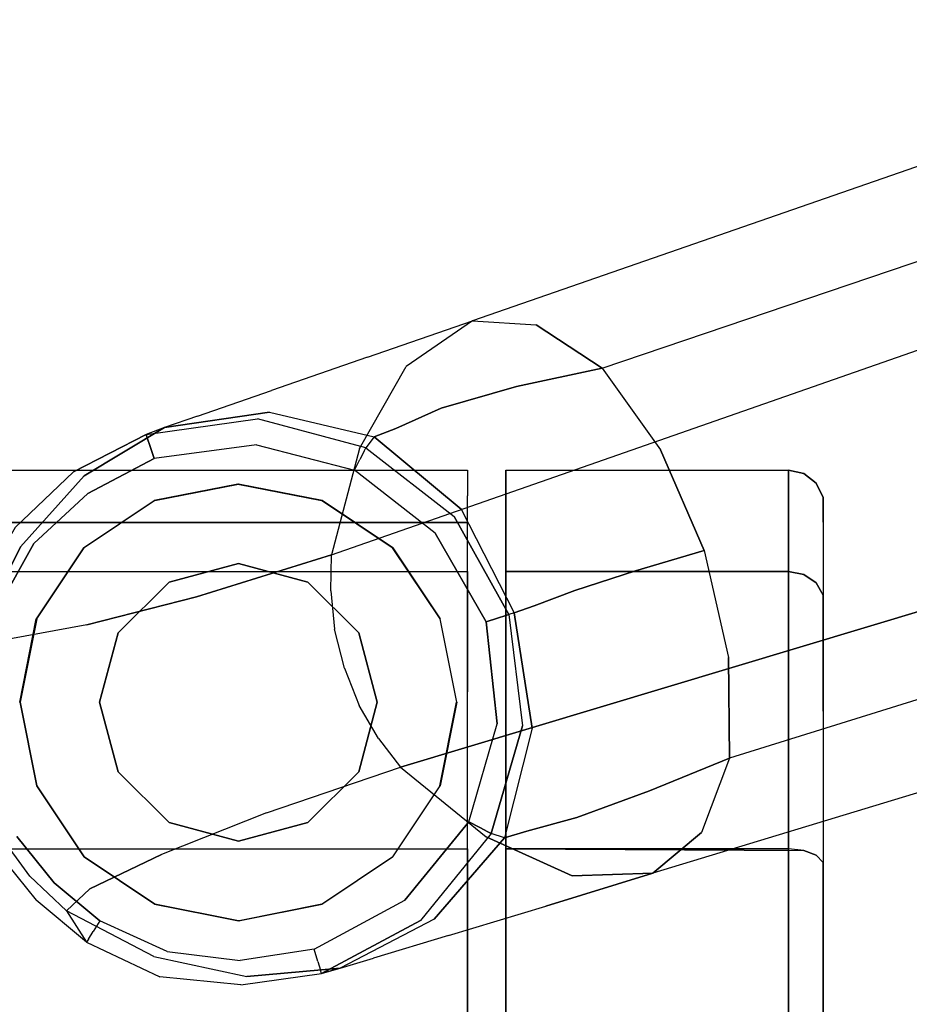
# Model space of a CAD drawing. Extents: x 0 to 277, y -6 to 218.
# Drawn here: x 130 to 132, y 5 to 7 of the extents above; entities that cross this region are included whole.
import ezdxf

# ---------------------------------------------------------------- set-up
doc = ezdxf.new("R2010")
doc.units = 0
doc.header["$LTSCALE"] = 30
doc.header["$MEASUREMENT"] = 0
for name, color, linetype in [('1', 4, 'CONTINUOUS'), ('AFUCH-3-BSPL', 19, 'CONTINUOUS'), ('AFUCH-3-CTBK', 19, 'CONTINUOUS')]:
    doc.layers.add(name, color=color, linetype=linetype)

# ---------------------------------------------------------------- blocks, each defined once
blk = doc.blocks.new('3DKIJLL5211')
at = {"layer": 'AFUCH-3-BSPL'}
for points, invisible_edges in [([(-12.4688, -3.6124, 3.912), (-1.9561, 0.0324, 7.5933), (-1.9666, 0.0647, 7.2128), (-12.3656, -3.5413, 3.7269)], 5), ([(-1.9666, 0.0647, 7.2128), (-12.3656, -3.5413, 3.7269), (-12.2665, -3.5478, 3.5848), (-1.9558, 0.0315, 6.9535)], 4), ([(-1.9309, -0.0449, 7.9663), (-12.5416, -3.7403, 4.0794), (-12.4688, -3.6124, 3.912), (-1.9561, 0.0324, 7.5933)], 5), ([(-12.2665, -3.5478, 3.5848), (-1.9558, 0.0315, 6.9535), (-1.9312, -0.0445, 6.7951), (-12.1632, -3.6151, 3.4654)], 5), ([(-12.5854, -3.9065, 4.2227), (-1.8914, -0.1663, 8.3264), (-1.9309, -0.0449, 7.9663), (-12.5416, -3.7403, 4.0794)], 4), ([(-1.8999, -0.1409, 6.7111), (-1.9312, -0.0445, 6.7951), (-12.1632, -3.6151, 3.4654)], 2), ([(-1.8999, -0.1409, 6.7111), (-12.1632, -3.6151, 3.4654), (-12.0722, -3.7425, 3.3928), (-1.8299, -0.3564, 6.7111)], 5), ([(-1.8629, -0.2543, 8.5365), (-12.5868, -3.9627, 4.2515), (-12.5854, -3.9065, 4.2227), (-1.8914, -0.1663, 8.3264)], 1), ([(-12.5809, -4.0222, 4.2711), (-1.8232, -0.3761, 8.7262), (-1.8629, -0.2543, 8.5365), (-12.5868, -3.9627, 4.2515)], 5), ([(-12.0722, -3.7425, 3.3928), (-1.8299, -0.3564, 6.7111), (-1.7598, -0.5719, 6.7111), (-12.0045, -3.8997, 3.3686)], 5), ([(-1.7596, -0.5717, 8.813), (-12.5652, -4.0829, 4.2771), (-12.5809, -4.0222, 4.2711), (-1.8232, -0.3761, 8.7262)], 5), ([(-12.5422, -4.1412, 4.2711), (-1.6961, -0.7672, 8.7263), (-1.7596, -0.5717, 8.813), (-12.5652, -4.0829, 4.2771)], 5), ([(-1.7598, -0.5719, 6.7111), (-12.0045, -3.8997, 3.3686), (-11.9665, -4.0667, 3.3923), (-1.6898, -0.7873, 6.7111)], 5), ([(-1.6565, -0.8891, 8.5366), (-12.512, -4.1928, 4.2515), (-12.5422, -4.1412, 4.2711), (-1.6961, -0.7672, 8.7263)], 5), ([(-11.9665, -4.0667, 3.3923), (-1.6898, -0.7873, 6.7111), (-1.6198, -1.0028, 6.7111), (-11.9647, -4.2235, 3.4644)], 1), ([(-12.4779, -4.2374, 4.2227), (-1.628, -0.9771, 8.3264), (-1.6565, -0.8891, 8.5366), (-12.512, -4.1928, 4.2515)], 4), ([(-1.628, -0.9771, 8.3264), (-12.4779, -4.2374, 4.2227), (-12.3444, -4.3463, 4.079), (-1.5885, -1.0985, 7.9664)], 4), ([(-1.5885, -1.0992, 6.7952), (-1.6198, -1.0028, 6.7111), (-11.9647, -4.2235, 3.4644)], 8), ([(-12.3444, -4.3463, 4.079), (-1.5885, -1.0985, 7.9664), (-1.5634, -1.176, 7.5934), (-12.21, -4.407, 3.9111)], 5), ([(-1.5885, -1.0992, 6.7952), (-11.9647, -4.2235, 3.4644), (-12.0083, -4.3393, 3.5834), (-1.5638, -1.1751, 6.9534)], 5), ([(-1.5634, -1.176, 7.5934), (-12.21, -4.407, 3.9111), (-12.0846, -4.403, 3.7254), (-1.553, -1.2083, 7.2128)], 5), ([(-12.0083, -4.3393, 3.5834), (-1.5638, -1.1751, 6.9534), (-1.553, -1.2083, 7.2128), (-12.0846, -4.403, 3.7254)], 1), ([(-12.4688, -3.6124, 3.912), (-12.6461, -3.6805, 3.8189), (-12.5294, -3.5981, 3.6579), (-12.3656, -3.5413, 3.7269)], 3), ([(-12.3656, -3.5413, 3.7269), (-12.2665, -3.5478, 3.5848), (-12.4203, -3.59, 3.5413), (-12.5294, -3.5981, 3.6579)], 6), ([(-12.2971, -3.644, 3.4243), (-12.4203, -3.59, 3.5413), (-12.2665, -3.5478, 3.5848), (-12.1632, -3.6151, 3.4654)], 3), ([(-12.4203, -3.59, 3.5413), (-12.5294, -3.5981, 3.6579), (-12.6793, -3.6501, 3.5608), (-12.5565, -3.6328, 3.46)], 13), ([(-12.5565, -3.6328, 3.46), (-12.4144, -3.6774, 3.3512), (-12.2971, -3.644, 3.4243), (-12.4203, -3.59, 3.5413)], 13), ([(-12.5294, -3.5981, 3.6579), (-12.6793, -3.6501, 3.5608), (-12.8009, -3.7384, 3.6874), (-12.6461, -3.6805, 3.8189)], 14), ([(-12.7371, -3.8068, 3.9661), (-12.5416, -3.7403, 4.0794), (-12.4688, -3.6124, 3.912), (-12.6461, -3.6805, 3.8189)], 13), ([(-12.1632, -3.6151, 3.4654), (-12.0722, -3.7425, 3.3928), (-12.1896, -3.769, 3.3486), (-12.2971, -3.644, 3.4243)], 6), ([(-12.6793, -3.6501, 3.5608), (-12.5565, -3.6328, 3.46), (-12.6399, -3.6675, 3.3229), (-12.7946, -3.69, 3.4209)], 7), ([(-12.4853, -3.7094, 3.2323), (-12.6399, -3.6675, 3.3229), (-12.5565, -3.6328, 3.46), (-12.4144, -3.6774, 3.3512)], 7), ([(-12.8009, -3.7384, 3.6874), (-12.9178, -3.7763, 3.5159), (-12.7946, -3.69, 3.4209), (-12.6793, -3.6501, 3.5608)], 11), ([(-12.1896, -3.769, 3.3486), (-12.2971, -3.644, 3.4243), (-12.4144, -3.6774, 3.3512), (-12.2925, -3.7987, 3.2795)], 13), ([(-12.6399, -3.6675, 3.3229), (-12.7946, -3.69, 3.4209), (-12.8459, -3.7078, 3.2435), (-12.6824, -3.6838, 3.1641)], 9), ([(-12.6824, -3.6838, 3.1641), (-12.5188, -3.7222, 3.094), (-12.4853, -3.7094, 3.2323), (-12.6399, -3.6675, 3.3229)], 12), ([(-12.8009, -3.7384, 3.6874), (-12.6461, -3.6805, 3.8189), (-12.7371, -3.8068, 3.9661), (-12.8983, -3.862, 3.8037)], 15), ([(-12.7011, -3.6944, 2.7903), (-12.6824, -3.6838, 3.1641), (-12.8459, -3.7078, 3.2435), (-12.8748, -3.7188, 2.7906)], 1), ([(-12.5188, -3.7222, 3.094), (-12.5321, -3.7393, 2.7888), (-12.7011, -3.6944, 2.7903), (-12.6824, -3.6838, 3.1641)], 4), ([(-12.4144, -3.6774, 3.3512), (-12.2925, -3.7987, 3.2795), (-12.3565, -3.8268, 3.1731), (-12.4853, -3.7094, 3.2323)], 7), ([(-12.7946, -3.69, 3.4209), (-12.8459, -3.7078, 3.2435), (-12.9713, -3.7833, 3.3131), (-12.9178, -3.7763, 3.5159)], 12), ([(-12.8748, -3.7188, 2.7906), (-12.7011, -3.6944, 2.7903), (-12.7013, -3.7007, 2.7709), (-12.873, -3.7238, 2.771)], 6), ([(-12.7013, -3.7007, 2.7709), (-12.873, -3.7238, 2.771), (-12.8684, -3.7374, 2.7567), (-12.7017, -3.715, 2.7566)], 13), ([(-12.5411, -3.7574, 2.7563), (-12.7017, -3.715, 2.7566), (-12.7013, -3.7007, 2.7709), (-12.5347, -3.7446, 2.7699)], 7), ([(-12.7013, -3.7007, 2.7709), (-12.5347, -3.7446, 2.7699), (-12.5321, -3.7393, 2.7888), (-12.7011, -3.6944, 2.7903)], 9), ([(-12.9878, -3.7769, 2.79), (-12.9713, -3.7833, 3.3131), (-12.8459, -3.7078, 3.2435), (-12.8748, -3.7188, 2.7906)], 1), ([(-12.8684, -3.7374, 2.7567), (-12.7017, -3.715, 2.7566), (-12.7023, -3.7346, 2.7515), (-12.862, -3.756, 2.7515)], 3), ([(-12.7023, -3.7346, 2.7515), (-12.5497, -3.7745, 2.7514), (-12.5411, -3.7574, 2.7563), (-12.7017, -3.715, 2.7566)], 12), ([(-12.3565, -3.8268, 3.1731), (-12.4853, -3.7094, 3.2323), (-12.5188, -3.7222, 3.094), (-12.3835, -3.8351, 3.0483)], 9), ([(-12.9878, -3.7769, 2.79), (-12.8747, -3.7187, 2.7909), (-12.873, -3.7238, 2.771), (-12.9837, -3.7824, 2.771)], 12), ([(-12.873, -3.7238, 2.771), (-12.9837, -3.7824, 2.771), (-12.976, -3.7942, 2.7566), (-12.8684, -3.7374, 2.7567)], 7), ([(-12.394, -3.8466, 2.7887), (-12.3835, -3.8351, 3.0483), (-12.5188, -3.7222, 3.094), (-12.5321, -3.7393, 2.7888)], 1), ([(-13.0174, -3.8939, 3.6036), (-12.8983, -3.862, 3.8037), (-12.8009, -3.7384, 3.6874), (-12.9178, -3.7763, 3.5159)], 15), ([(-12.976, -3.7942, 2.7566), (-12.8684, -3.7374, 2.7567), (-12.862, -3.756, 2.7515), (-12.9653, -3.8106, 2.7515)], 9), ([(-12.862, -3.756, 2.7515), (-12.6123, -4.5215, 2.7515), (-12.4711, -4.4451, 2.7515), (-12.7023, -3.7346, 2.7515)], 5), ([(-12.5854, -3.9065, 4.2227), (-12.7963, -3.9717, 4.0911), (-12.7371, -3.8068, 3.9661), (-12.5416, -3.7403, 4.0794)], 6), ([(-12.4711, -4.4451, 2.7515), (-12.7023, -3.7346, 2.7515), (-12.5497, -3.7745, 2.7514), (-12.3712, -4.323, 2.7515)], 5), ([(-12.3985, -3.8505, 2.7699), (-12.5347, -3.7446, 2.7699), (-12.5411, -3.7574, 2.7563), (-12.4093, -3.8598, 2.7563)], 13), ([(-12.5321, -3.7393, 2.7888), (-12.394, -3.8466, 2.7887), (-12.3985, -3.8505, 2.7699), (-12.5347, -3.7446, 2.7699)], 6), ([(-12.1115, -3.9314, 3.3202), (-12.1896, -3.769, 3.3486), (-12.0722, -3.7425, 3.3928), (-12.0045, -3.8997, 3.3686)], 3), ([(-12.7278, -4.5393, 2.7515), (-12.9653, -3.8106, 2.7515), (-12.862, -3.756, 2.7515), (-12.6123, -4.5215, 2.7515)], 5), ([(-12.5411, -3.7574, 2.7563), (-12.4093, -3.8598, 2.7563), (-12.4237, -3.8724, 2.7514), (-12.5497, -3.7745, 2.7514)], 3), ([(-13.0705, -3.8938, 3.3758), (-13.0791, -3.8639, 2.7897), (-12.9878, -3.7769, 2.79), (-12.9713, -3.7833, 3.3131)], 5), ([(-13.0767, -3.8682, 2.7703), (-12.9837, -3.7824, 2.771), (-12.9878, -3.7769, 2.79), (-13.0791, -3.8639, 2.7897)], 11), ([(-12.9713, -3.7833, 3.3131), (-12.9178, -3.7763, 3.5159), (-13.0174, -3.8939, 3.6036), (-13.0705, -3.8938, 3.3758)], 7), ([(-12.5497, -3.7745, 2.7514), (-12.3712, -4.323, 2.7515), (-12.3269, -4.1698, 2.7515), (-12.4237, -3.8724, 2.7514)], 5), ([(-12.2925, -3.7987, 3.2795), (-12.2062, -3.9619, 3.2508), (-12.1115, -3.9314, 3.3202), (-12.1896, -3.769, 3.3486)], 13), ([(-12.976, -3.7942, 2.7566), (-13.0652, -3.8771, 2.7565), (-13.0767, -3.8682, 2.7703), (-12.9837, -3.7824, 2.771)], 15), ([(-13.0498, -3.8889, 2.7515), (-12.9653, -3.8106, 2.7515), (-12.976, -3.7942, 2.7566), (-13.0652, -3.8771, 2.7565)], 14), ([(-12.7371, -3.8068, 3.9661), (-12.8983, -3.862, 3.8037), (-12.9672, -4.0157, 3.9047), (-12.7963, -3.9717, 4.0911)], 11), ([(-12.2696, -3.986, 3.1507), (-12.3565, -3.8268, 3.1731), (-12.2925, -3.7987, 3.2795), (-12.2062, -3.9619, 3.2508)], 7), ([(-13.0498, -3.8889, 2.7515), (-12.8418, -4.5253, 2.7515), (-12.7278, -4.5393, 2.7515), (-12.9653, -3.8106, 2.7515)], 5), ([(-12.3005, -3.997, 3.0337), (-12.3087, -3.9994, 2.7894), (-12.394, -3.8466, 2.7887), (-12.3835, -3.8351, 3.0483)], 4), ([(-12.3835, -3.8351, 3.0483), (-12.3005, -3.997, 3.0337), (-12.2696, -3.986, 3.1507), (-12.3565, -3.8268, 3.1731)], 12), ([(-12.3138, -4.0011, 2.7708), (-12.3985, -3.8505, 2.7699), (-12.4093, -3.8598, 2.7563), (-12.3268, -4.0053, 2.757)], 7), ([(-12.394, -3.8466, 2.7887), (-12.3087, -3.9994, 2.7894), (-12.3138, -4.0011, 2.7708), (-12.3985, -3.8505, 2.7699)], 12), ([(-13.1425, -3.9735, 2.7895), (-13.1386, -4.0312, 3.4282), (-13.0705, -3.8938, 3.3758), (-13.0791, -3.8639, 2.7897)], 4), ([(-13.0767, -3.8682, 2.7703), (-13.1369, -3.9758, 2.7705), (-13.1235, -3.9811, 2.7565), (-13.0652, -3.8771, 2.7565)], 13), ([(-12.9672, -4.0157, 3.9047), (-13.0889, -4.0378, 3.6801), (-13.0174, -3.8939, 3.6036), (-12.8983, -3.862, 3.8037)], 14), ([(-12.4093, -3.8598, 2.7563), (-12.3268, -4.0053, 2.757), (-12.3445, -4.0111, 2.7514), (-12.4237, -3.8724, 2.7514)], 9), ([(-13.1235, -3.9811, 2.7565), (-13.0652, -3.8771, 2.7565), (-13.0498, -3.8889, 2.7515), (-13.1055, -3.9882, 2.7515)], 3), ([(-12.3269, -4.1698, 2.7515), (-12.4237, -3.8724, 2.7514), (-12.3445, -4.0111, 2.7514)], 1), ([(-13.0174, -3.8939, 3.6036), (-13.0705, -3.8938, 3.3758), (-13.1386, -4.0312, 3.4282), (-13.0889, -4.0378, 3.6801)], 9), ([(-12.9466, -4.4772, 2.7515), (-13.1055, -3.9882, 2.7515), (-13.0498, -3.8889, 2.7515), (-12.8418, -4.5253, 2.7515)], 5), ([(-12.0045, -3.8997, 3.3686), (-11.9665, -4.0667, 3.3923), (-12.0778, -4.1085, 3.3461), (-12.1115, -3.9314, 3.3202)], 6), ([(-12.5868, -3.9627, 4.2515), (-12.8044, -4.0299, 4.1206), (-12.7963, -3.9717, 4.0911), (-12.5854, -3.9065, 4.2227)], 11), ([(-12.2062, -3.9619, 3.2508), (-12.178, -4.1444, 3.2768), (-12.0778, -4.1085, 3.3461), (-12.1115, -3.9314, 3.3202)], 7), ([(-12.2062, -3.9619, 3.2508), (-12.178, -4.1444, 3.2768), (-12.246, -4.1665, 3.1723), (-12.2696, -3.986, 3.1507)], 7), ([(-12.7963, -3.9717, 4.0911), (-12.9672, -4.0157, 3.9047), (-12.9821, -4.0786, 3.9341), (-12.8044, -4.0299, 4.1206)], 14), ([(-12.8034, -4.092, 4.1415), (-12.5809, -4.0222, 4.2711), (-12.5868, -3.9627, 4.2515), (-12.8044, -4.0299, 4.1206)], 15), ([(-13.1055, -3.9882, 2.7515), (-12.9466, -4.4772, 2.7515), (-13.0183, -4.4182, 2.7516), (-13.1288, -4.0781, 2.7515)], 5), ([(-12.246, -4.1665, 3.1723), (-12.2696, -3.986, 3.1507), (-12.3005, -3.997, 3.0337), (-12.2726, -4.1768, 3.0483)], 9), ([(-12.3268, -4.0053, 2.757), (-12.3079, -4.1715, 2.7563), (-12.3269, -4.1698, 2.7515), (-12.3445, -4.0111, 2.7514)], 3), ([(-12.2936, -4.1727, 2.7699), (-12.3138, -4.0011, 2.7708), (-12.3268, -4.0053, 2.757), (-12.3079, -4.1715, 2.7563)], 13), ([(-12.3087, -3.9994, 2.7894), (-12.2877, -4.1731, 2.7887), (-12.2936, -4.1727, 2.7699), (-12.3138, -4.0011, 2.7708)], 6), ([(-12.2877, -4.1731, 2.7887), (-12.2726, -4.1768, 3.0483), (-12.3005, -3.997, 3.0337), (-12.3087, -3.9994, 2.7894)], 1), ([(-13.105, -4.1072, 3.7048), (-12.9821, -4.0786, 3.9341), (-12.9672, -4.0157, 3.9047), (-13.0889, -4.0378, 3.6801)], 11), ([(-12.5652, -4.0829, 4.2771), (-12.7892, -4.1556, 4.1486), (-12.8034, -4.092, 4.1415), (-12.5809, -4.0222, 4.2711)], 15), ([(-12.9821, -4.0786, 3.9341), (-12.8044, -4.0299, 4.1206), (-12.8034, -4.092, 4.1415), (-12.9856, -4.146, 3.9553)], 15), ([(-12.0894, -4.2744, 3.4194), (-12.0778, -4.1085, 3.3461), (-11.9665, -4.0667, 3.3923), (-11.9647, -4.2235, 3.4644)], 3), ([(-13.0183, -4.4182, 2.7516), (-13.1288, -4.0781, 2.7515), (-13.1332, -4.1706, 2.7515), (-13.0762, -4.3459, 2.7516)], 5), ([(-13.1073, -4.1805, 3.7215), (-12.9856, -4.146, 3.9553), (-12.9821, -4.0786, 3.9341), (-13.105, -4.1072, 3.7048)], 15), ([(-12.7633, -4.2155, 4.1415), (-12.5422, -4.1412, 4.2711), (-12.5652, -4.0829, 4.2771), (-12.7892, -4.1556, 4.1486)], 15), ([(-12.8034, -4.092, 4.1415), (-12.9856, -4.146, 3.9553), (-12.972, -4.2151, 3.9626), (-12.7892, -4.1556, 4.1486)], 15), ([(-12.178, -4.1444, 3.2768), (-12.2028, -4.3158, 3.3463), (-12.0894, -4.2744, 3.4194), (-12.0778, -4.1085, 3.3461)], 13), ([(-12.972, -4.2151, 3.9626), (-13.0915, -4.2539, 3.7268), (-13.1073, -4.1805, 3.7215), (-12.9856, -4.146, 3.9553)], 15), ([(-12.512, -4.1928, 4.2515), (-12.7276, -4.2663, 4.1206), (-12.7633, -4.2155, 4.1415), (-12.5422, -4.1412, 4.2711)], 15), ([(-12.281, -4.3375, 3.2311), (-12.246, -4.1665, 3.1723), (-12.178, -4.1444, 3.2768), (-12.2028, -4.3158, 3.3463)], 7), ([(-12.972, -4.2151, 3.9626), (-12.7892, -4.1556, 4.1486), (-12.7633, -4.2155, 4.1415), (-12.9424, -4.2789, 3.9553)], 15), ([(-12.3079, -4.1715, 2.7563), (-12.3542, -4.3318, 2.7564), (-12.3712, -4.323, 2.7515), (-12.3269, -4.1698, 2.7515)], 9), ([(-12.3415, -4.3384, 2.77), (-12.2936, -4.1727, 2.7699), (-12.3079, -4.1715, 2.7563), (-12.3542, -4.3318, 2.7564)], 7), ([(-12.2877, -4.1731, 2.7887), (-12.3363, -4.3411, 2.7888), (-12.3415, -4.3384, 2.77), (-12.2936, -4.1727, 2.7699)], 12), ([(-12.3156, -4.3476, 3.094), (-12.3363, -4.3411, 2.7888), (-12.2877, -4.1731, 2.7887), (-12.2726, -4.1768, 3.0483)], 4), ([(-12.2726, -4.1768, 3.0483), (-12.3156, -4.3476, 3.094), (-12.281, -4.3375, 3.2311), (-12.246, -4.1665, 3.1723)], 12), ([(-12.6868, -4.3087, 4.0911), (-12.4779, -4.2374, 4.2227), (-12.512, -4.1928, 4.2515), (-12.7276, -4.2663, 4.1206)], 14), ([(-13.0611, -4.3226, 3.7215), (-12.9424, -4.2789, 3.9553), (-12.972, -4.2151, 3.9626), (-13.0915, -4.2539, 3.7268)], 15), ([(-12.7633, -4.2155, 4.1415), (-12.9424, -4.2789, 3.9553), (-12.9, -4.3314, 3.9342), (-12.7276, -4.2663, 4.1206)], 15), ([(-12.4779, -4.2374, 4.2227), (-12.3444, -4.3463, 4.079), (-12.5421, -4.4073, 3.9661), (-12.6868, -4.3087, 4.0911)], 6), ([(-11.9647, -4.2235, 3.4644), (-12.0083, -4.3393, 3.5834), (-12.1559, -4.3934, 3.536), (-12.0894, -4.2744, 3.4194)], 6), ([(-13.0915, -4.2539, 3.7268), (-13.136, -4.2684, 3.4628), (-13.1037, -4.3428, 3.459), (-13.0611, -4.3226, 3.7215)], 15), ([(-12.9, -4.3314, 3.9342), (-12.7276, -4.2663, 4.1206), (-12.6868, -4.3087, 4.0911), (-12.8509, -4.3735, 3.9048)], 11), ([(-12.9, -4.3314, 3.9342), (-13.0162, -4.3805, 3.7048), (-13.0611, -4.3226, 3.7215), (-12.9424, -4.2789, 3.9553)], 15), ([(-12.1559, -4.3934, 3.536), (-12.0894, -4.2744, 3.4194), (-12.2028, -4.3158, 3.3463), (-12.29, -4.4383, 3.4544)], 13), ([(-12.5421, -4.4073, 3.9661), (-12.6868, -4.3087, 4.0911), (-12.8509, -4.3735, 3.9048), (-12.7049, -4.4574, 3.8036)], 13), ([(-13.1037, -4.3428, 3.459), (-13.0611, -4.3226, 3.7215), (-13.0162, -4.3805, 3.7048), (-13.0562, -4.4073, 3.4467)], 15), ([(-12.3542, -4.3318, 2.7564), (-12.4591, -4.4606, 2.7567), (-12.4711, -4.4451, 2.7515), (-12.3712, -4.323, 2.7515)], 3), ([(-12.2028, -4.3158, 3.3463), (-12.29, -4.4383, 3.4544), (-12.3812, -4.4625, 3.3216), (-12.281, -4.3375, 3.2311)], 7), ([(-13.1037, -4.3428, 3.459), (-13.1098, -4.3662, 2.7896), (-13.046, -4.4452, 2.7896), (-13.0562, -4.4073, 3.4467)], 5), ([(-13.0183, -4.4182, 2.7516), (-13.0762, -4.3459, 2.7516), (-13.0927, -4.3558, 2.7567), (-13.0321, -4.4317, 2.7565)], 14), ([(-12.9624, -4.4272, 3.6802), (-12.8509, -4.3735, 3.9048), (-12.9, -4.3314, 3.9342), (-13.0162, -4.3805, 3.7048)], 14), ([(-12.4503, -4.472, 2.771), (-12.3415, -4.3384, 2.77), (-12.3542, -4.3318, 2.7564), (-12.4591, -4.4606, 2.7567)], 13), ([(-12.3363, -4.3411, 2.7888), (-12.4465, -4.4769, 2.7903), (-12.4503, -4.472, 2.771), (-12.3415, -4.3384, 2.77)], 6), ([(-12.4465, -4.4769, 2.7903), (-12.4255, -4.4747, 3.1642), (-12.3156, -4.3476, 3.094), (-12.3363, -4.3411, 2.7888)], 1), ([(-12.3812, -4.4625, 3.3216), (-12.281, -4.3375, 3.2311), (-12.3156, -4.3476, 3.094), (-12.4255, -4.4747, 3.1642)], 9), ([(-12.0083, -4.3393, 3.5834), (-12.0846, -4.403, 3.7254), (-12.2513, -4.4541, 3.6581), (-12.1559, -4.3934, 3.536)], 12), ([(-13.0927, -4.3558, 2.7567), (-13.0321, -4.4317, 2.7565), (-13.0424, -4.4418, 2.7703), (-13.1048, -4.3633, 2.7705)], 15), ([(-12.3943, -4.456, 3.8189), (-12.5421, -4.4073, 3.9661), (-12.3444, -4.3463, 4.079), (-12.21, -4.407, 3.9111)], 11), ([(-13.0424, -4.4418, 2.7703), (-13.1048, -4.3633, 2.7705), (-13.1098, -4.3662, 2.7896), (-13.046, -4.4452, 2.7896)], 11), ([(-12.7049, -4.4574, 3.8036), (-12.8509, -4.3735, 3.9048), (-12.9624, -4.4272, 3.6802), (-12.82, -4.5016, 3.6036)], 13), ([(-13.0162, -4.3805, 3.7048), (-13.0562, -4.4073, 3.4467), (-12.9987, -4.4617, 3.4282), (-12.9624, -4.4272, 3.6802)], 11), ([(-13.046, -4.4452, 2.7896), (-13.0562, -4.4073, 3.4467), (-12.9987, -4.4617, 3.4282), (-12.9677, -4.5105, 2.7897)], 1), ([(-12.7049, -4.4574, 3.8036), (-12.5534, -4.5002, 3.6873), (-12.3943, -4.456, 3.8189), (-12.5421, -4.4073, 3.9661)], 15), ([(-12.2513, -4.4541, 3.6581), (-12.1559, -4.3934, 3.536), (-12.29, -4.4383, 3.4544), (-12.4031, -4.5001, 3.5609)], 7), ([(-12.0846, -4.403, 3.7254), (-12.21, -4.407, 3.9111), (-12.3943, -4.456, 3.8189), (-12.2513, -4.4541, 3.6581)], 6), ([(-12.957, -4.4936, 2.7566), (-13.0321, -4.4317, 2.7565), (-13.0183, -4.4182, 2.7516), (-12.9466, -4.4772, 2.7515)], 3), ([(-13.0424, -4.4418, 2.7703), (-12.9647, -4.5057, 2.7705), (-12.957, -4.4936, 2.7566), (-13.0321, -4.4317, 2.7565)], 13), ([(-12.9624, -4.4272, 3.6802), (-12.82, -4.5016, 3.6036), (-12.8628, -4.5329, 3.3759), (-12.9987, -4.4617, 3.4282)], 3), ([(-12.29, -4.4383, 3.4544), (-12.4031, -4.5001, 3.5609), (-12.5198, -4.5356, 3.4211), (-12.3812, -4.4625, 3.3216)], 13), ([(-12.9678, -4.5104, 2.7897), (-13.046, -4.4452, 2.7896), (-13.0424, -4.4418, 2.7703), (-12.9647, -4.5057, 2.7705)], 6), ([(-12.4591, -4.4606, 2.7567), (-12.6067, -4.5404, 2.7567), (-12.6123, -4.5215, 2.7515), (-12.4711, -4.4451, 2.7515)], 9), ([(-12.9987, -4.4617, 3.4282), (-12.9677, -4.5105, 2.7897), (-12.8532, -4.5648, 2.7897), (-12.8628, -4.5329, 3.3759)], 4), ([(-12.6703, -4.5382, 3.5159), (-12.82, -4.5016, 3.6036), (-12.7049, -4.4574, 3.8036), (-12.5534, -4.5002, 3.6873)], 15), ([(-12.6027, -4.5542, 2.7711), (-12.4503, -4.472, 2.771), (-12.4591, -4.4606, 2.7567), (-12.6067, -4.5404, 2.7567)], 7), ([(-12.5198, -4.5356, 3.4211), (-12.3812, -4.4625, 3.3216), (-12.4255, -4.4747, 3.1642), (-12.5719, -4.5513, 3.2437)], 3), ([(-12.2513, -4.4541, 3.6581), (-12.3943, -4.456, 3.8189), (-12.5534, -4.5002, 3.6873), (-12.4031, -4.5001, 3.5609)], 7), ([(-12.957, -4.4936, 2.7566), (-12.8473, -4.5444, 2.7565), (-12.8418, -4.5253, 2.7515), (-12.9466, -4.4772, 2.7515)], 3), ([(-12.4465, -4.4769, 2.7903), (-12.6012, -4.5594, 2.7907), (-12.6027, -4.5542, 2.7711), (-12.4503, -4.472, 2.771)], 12), ([(-12.5719, -4.5513, 3.2437), (-12.6012, -4.5594, 2.7907), (-12.4465, -4.4769, 2.7903), (-12.4255, -4.4747, 3.1642)], 4), ([(-12.8515, -4.5589, 2.7702), (-12.9647, -4.5057, 2.7705), (-12.957, -4.4936, 2.7566), (-12.8473, -4.5444, 2.7565)], 13), ([(-12.9677, -4.5105, 2.7897), (-12.8532, -4.5648, 2.7897), (-12.8515, -4.5589, 2.7702), (-12.9647, -4.5057, 2.7705)], 6), ([(-12.8628, -4.5329, 3.3759), (-12.7177, -4.564, 3.3132), (-12.6703, -4.5382, 3.5159), (-12.82, -4.5016, 3.6036)], 14), ([(-12.5534, -4.5002, 3.6873), (-12.4031, -4.5001, 3.5609), (-12.5198, -4.5356, 3.4211), (-12.6703, -4.5382, 3.5159)], 13), ([(-12.8418, -4.5253, 2.7515), (-12.7278, -4.5393, 2.7515), (-12.7275, -4.5585, 2.7567), (-12.8473, -4.5444, 2.7565)], 14), ([(-12.7275, -4.5585, 2.7567), (-12.6067, -4.5404, 2.7567), (-12.6123, -4.5215, 2.7515), (-12.7278, -4.5393, 2.7515)], 9), ([(-12.8532, -4.5648, 2.7897), (-12.8628, -4.5329, 3.3759), (-12.7177, -4.564, 3.3132), (-12.727, -4.5768, 2.7901)], 5), ([(-12.7275, -4.5585, 2.7567), (-12.8473, -4.5444, 2.7565), (-12.8515, -4.5589, 2.7702), (-12.7271, -4.5725, 2.7707)], 15), ([(-12.6027, -4.5542, 2.7711), (-12.7271, -4.5725, 2.7707), (-12.7275, -4.5585, 2.7567), (-12.6067, -4.5404, 2.7567)], 7), ([(-12.5198, -4.5356, 3.4211), (-12.6703, -4.5382, 3.5159), (-12.7177, -4.564, 3.3132), (-12.5719, -4.5513, 3.2437)], 3), ([(-12.8515, -4.5589, 2.7702), (-12.7271, -4.5725, 2.7707), (-12.727, -4.5768, 2.7901), (-12.8532, -4.5648, 2.7897)], 11), ([(-12.727, -4.5768, 2.7901), (-12.6012, -4.5594, 2.7907), (-12.6027, -4.5542, 2.7711), (-12.7271, -4.5725, 2.7707)], 12), ([(-12.7177, -4.564, 3.3132), (-12.727, -4.5768, 2.7901), (-12.6012, -4.5594, 2.7907), (-12.5719, -4.5513, 3.2437)], 1)]:
    blk.add_3dface(points, dxfattribs=dict(at, invisible_edges=invisible_edges))
at = {"layer": 'AFUCH-3-CTBK'}
for points, invisible_edges in [([(-12.3736, -3.8145, 1.4868), (-13.0876, -3.8145, 1.4868), (-13.0876, -3.7742, 1.1811), (-12.3736, -3.7742, 1.1811)], 1), ([(-13.0876, -3.7742, 1.1811), (-12.3736, -3.7742, 1.1811), (-12.3736, -3.8145, 0.8754), (-13.0876, -3.8145, 0.8754)], 4), ([(-12.3736, -3.8145, 0.8754), (-12.3736, -6.0962, 0.8754), (-12.3736, -6.1364, 1.1811), (-12.3736, -3.7742, 1.1811)], 5), ([(-12.3736, -6.1364, 1.1811), (-12.3736, -3.7742, 1.1811), (-12.3736, -3.8145, 1.4868), (-12.3736, -6.0962, 1.4868)], 5), ([(-12.3137, -3.7742, 1.1811), (-11.8725, -3.7742, 1.1811), (-11.8725, -3.8145, 0.8754), (-12.3137, -3.8145, 0.8754)], 4), ([(-12.3137, -3.7742, 1.1811), (-11.8725, -3.7742, 1.1811), (-11.8725, -3.8145, 1.4868), (-12.3137, -3.8145, 1.4868)], 4), ([(-12.3137, -5.9782, 0.5906), (-12.3137, -3.7742, 1.1811), (-12.3137, -3.8145, 1.4868), (-12.3137, -6.0962, 0.8754)], 5), ([(-12.3137, -3.7742, 1.1811), (-12.3137, -5.9782, 0.5906), (-12.3137, -5.7905, 0.346), (-12.3137, -3.8145, 0.8754)], 5), ([(-11.8487, -3.8197, 0.8768), (-11.8487, -3.7796, 1.1811), (-11.8725, -3.7742, 1.1811), (-11.8725, -3.8145, 0.8754)], 9), ([(-11.8487, -3.7796, 1.1811), (-11.8487, -3.8197, 1.4854), (-11.8725, -3.8145, 1.4868), (-11.8725, -3.7742, 1.1811)], 3), ([(-11.8296, -3.7947, 1.1811), (-11.8296, -3.8343, 0.8808), (-11.8487, -3.8197, 0.8768), (-11.8487, -3.7796, 1.1811)], 7), ([(-11.8296, -3.8343, 1.4815), (-11.8296, -3.7947, 1.1811), (-11.8487, -3.7796, 1.1811), (-11.8487, -3.8197, 1.4854)], 13), ([(-12.6003, -3.8218, 2.5591), (-12.861, -3.8218, 2.5591), (-12.7306, -3.7959, 2.5591)], 1), ([(-11.8189, -3.8555, 0.8864), (-11.8189, -3.8167, 1.1811), (-11.8296, -3.7947, 1.1811), (-11.8296, -3.8343, 0.8808)], 12), ([(-11.8189, -3.8167, 1.1811), (-11.8189, -3.8555, 1.4758), (-11.8296, -3.8343, 1.4815), (-11.8296, -3.7947, 1.1811)], 6), ([(-13.0876, -3.9325, 1.7717), (-12.3736, -3.9325, 1.7717), (-12.3736, -3.8145, 1.4868), (-13.0876, -3.8145, 1.4868)], 4), ([(-12.3736, -3.8145, 0.8754), (-13.0876, -3.8145, 0.8754), (-13.0876, -3.8557, 0.75), (-12.3736, -3.8557, 0.75)], 1), ([(-12.9715, -3.8956, 2.5591), (-12.4898, -3.8956, 2.5591), (-12.6003, -3.8218, 2.5591), (-12.861, -3.8218, 2.5591)], 5), ([(-12.3736, -6.055, 0.75), (-12.3736, -3.8557, 0.75), (-12.3736, -3.8145, 0.8754), (-12.3736, -6.0962, 0.8754)], 4), ([(-12.3736, -3.8145, 1.4868), (-12.3736, -6.0962, 1.4868), (-12.3736, -5.9782, 1.7717), (-12.3736, -3.9325, 1.7717)], 5), ([(-11.8725, -3.8145, 0.8754), (-12.3137, -3.8145, 0.8754), (-12.3137, -3.9325, 0.5906), (-11.8725, -3.9325, 0.5906)], 1), ([(-11.8725, -3.8145, 1.4868), (-11.8725, -3.9325, 1.7717), (-12.3137, -3.9325, 1.7717), (-12.3137, -3.8145, 1.4868)], 8), ([(-12.3137, -3.8145, 1.4868), (-12.3137, -6.0962, 0.8754), (-12.3137, -6.1364, 1.1811), (-12.3137, -3.9325, 1.7717)], 5), ([(-12.3137, -5.7905, 0.346), (-12.3137, -3.8145, 0.8754), (-12.3137, -3.9325, 0.5906), (-12.3137, -5.5459, 0.1583)], 5), ([(-11.8487, -3.8197, 0.8768), (-11.8487, -3.9371, 0.5933), (-11.8725, -3.9325, 0.5906), (-11.8725, -3.8145, 0.8754)], 9), ([(-11.8487, -3.8197, 1.4854), (-11.8487, -3.9371, 1.769), (-11.8725, -3.9325, 1.7717), (-11.8725, -3.8145, 1.4868)], 9), ([(-11.8296, -3.9502, 0.6008), (-11.8296, -3.8343, 0.8808), (-11.8487, -3.8197, 0.8768), (-11.8487, -3.9371, 0.5933)], 7), ([(-11.8296, -3.9502, 1.7614), (-11.8296, -3.8343, 1.4815), (-11.8487, -3.8197, 1.4854), (-11.8487, -3.9371, 1.769)], 7), ([(-11.8189, -3.8167, 1.1811), (-11.7615, -4.098, 1.1811), (-11.7615, -4.1273, 0.9593), (-11.8189, -3.8555, 0.8864)], 7), ([(-11.7615, -4.1273, 1.403), (-11.8189, -3.8555, 1.4758), (-11.8189, -3.8167, 1.1811), (-11.7615, -4.098, 1.1811)], 13), ([(-11.8189, -3.8555, 0.8864), (-11.8189, -3.9692, 0.6118), (-11.8296, -3.9502, 0.6008), (-11.8296, -3.8343, 0.8808)], 12), ([(-11.8189, -3.8555, 1.4758), (-11.8189, -3.9692, 1.7505), (-11.8296, -3.9502, 1.7614), (-11.8296, -3.8343, 1.4815)], 12), ([(-11.7615, -4.1273, 0.9593), (-11.8189, -3.8555, 0.8864), (-11.8189, -3.9692, 0.6118), (-11.7615, -4.2129, 0.7525)], 13), ([(-11.8189, -3.9692, 1.7505), (-11.7615, -4.2129, 1.6098), (-11.7615, -4.1273, 1.403), (-11.8189, -3.8555, 1.4758)], 7), ([(-12.416, -4.0061, 2.5591), (-13.0453, -4.0061, 2.5591), (-12.9715, -3.8956, 2.5591), (-12.4898, -3.8956, 2.5591)], 5), ([(-12.3736, -4.1202, 2.0163), (-13.0876, -4.1202, 2.0163), (-13.0876, -3.9325, 1.7717), (-12.3736, -3.9325, 1.7717)], 1), ([(-12.3736, -5.9782, 1.7717), (-12.3736, -3.9325, 1.7717), (-12.3736, -4.1202, 2.0163), (-12.3736, -5.7905, 2.0163)], 5), ([(-11.8725, -3.9325, 0.5906), (-12.3137, -3.9325, 0.5906), (-12.3137, -4.1202, 0.346), (-11.8725, -4.1202, 0.346)], 4), ([(-11.8725, -3.9325, 1.7717), (-12.3137, -3.9325, 1.7717), (-12.3137, -4.1202, 2.0163), (-11.8725, -4.1202, 2.0163)], 4), ([(-12.3137, -6.1364, 1.1811), (-12.3137, -3.9325, 1.7717), (-12.3137, -4.1202, 2.0163), (-12.3137, -6.0962, 1.4868)], 5), ([(-12.3137, -3.9325, 0.5906), (-12.3137, -5.5459, 0.1583), (-12.3137, -5.261, 0.0403), (-12.3137, -4.1202, 0.346)], 5), ([(-11.8487, -4.124, 0.3498), (-11.8487, -3.9371, 0.5933), (-11.8725, -3.9325, 0.5906), (-11.8725, -4.1202, 0.346)], 9), ([(-11.8487, -3.9371, 1.769), (-11.8487, -4.124, 2.0125), (-11.8725, -4.1202, 2.0163), (-11.8725, -3.9325, 1.7717)], 3), ([(-11.8296, -3.9502, 0.6008), (-11.8296, -4.1347, 0.3605), (-11.8487, -4.124, 0.3498), (-11.8487, -3.9371, 0.5933)], 7), ([(-11.8296, -4.1347, 2.0018), (-11.8296, -3.9502, 1.7614), (-11.8487, -3.9371, 1.769), (-11.8487, -4.124, 2.0125)], 13), ([(-11.8189, -4.1502, 0.376), (-11.8189, -3.9692, 0.6118), (-11.8296, -3.9502, 0.6008), (-11.8296, -4.1347, 0.3605)], 12), ([(-11.8189, -3.9692, 1.7505), (-11.8189, -4.1502, 1.9863), (-11.8296, -4.1347, 2.0018), (-11.8296, -3.9502, 1.7614)], 6), ([(-11.8189, -3.9692, 0.6118), (-11.7615, -4.2129, 0.7525), (-11.7615, -4.3491, 0.5749), (-11.8189, -4.1502, 0.376)], 7), ([(-11.7615, -4.3491, 1.7873), (-11.8189, -4.1502, 1.9863), (-11.8189, -3.9692, 1.7505), (-11.7615, -4.2129, 1.6098)], 13), ([(-13.0712, -4.1364, 2.5591), (-12.3901, -4.1364, 2.5591), (-12.416, -4.0061, 2.5591), (-13.0453, -4.0061, 2.5591)], 5), ([(-11.7203, -4.3822, 1.1811), (-11.7615, -4.098, 1.1811), (-11.7615, -4.1273, 0.9593), (-11.7203, -4.4018, 1.0328)], 15), ([(-11.7615, -4.1273, 1.403), (-11.7203, -4.4018, 1.3295), (-11.7203, -4.3822, 1.1811), (-11.7615, -4.098, 1.1811)], 15), ([(-13.0876, -4.3648, 2.204), (-12.3736, -4.3648, 2.204), (-12.3736, -4.1202, 2.0163), (-13.0876, -4.1202, 2.0163)], 4), ([(-12.3736, -4.1202, 2.0163), (-12.3736, -5.7905, 2.0163), (-12.3736, -5.5459, 2.204), (-12.3736, -4.3648, 2.204)], 5), ([(-11.8725, -4.1202, 0.346), (-12.3137, -4.1202, 0.346), (-12.3137, -4.3648, 0.1583), (-11.8725, -4.3648, 0.1583)], 1), ([(-11.8725, -4.3648, 2.204), (-12.3137, -4.3648, 2.204), (-12.3137, -4.1202, 2.0163), (-11.8725, -4.1202, 2.0163)], 4), ([(-12.3137, -4.1202, 2.0163), (-12.3137, -6.0962, 1.4868), (-12.3137, -5.9782, 1.7717), (-12.3137, -4.3648, 2.204)], 5), ([(-12.3137, -5.261, 0.0403), (-12.3137, -4.1202, 0.346), (-12.3137, -4.3648, 0.1583), (-12.3137, -4.9553, 0)], 5), ([(-11.8725, -4.3648, 0.1583), (-11.8725, -4.1202, 0.346), (-11.8487, -4.124, 0.3498), (-11.8487, -4.3675, 0.1629)], 6), ([(-11.8487, -4.124, 2.0125), (-11.8487, -4.3675, 2.1994), (-11.8725, -4.3648, 2.204), (-11.8725, -4.1202, 2.0163)], 9), ([(-11.8487, -4.124, 0.3498), (-11.8487, -4.3675, 0.1629), (-11.8296, -4.375, 0.176), (-11.8296, -4.1347, 0.3605)], 13), ([(-11.8296, -4.375, 2.1863), (-11.8296, -4.1347, 2.0018), (-11.8487, -4.124, 2.0125), (-11.8487, -4.3675, 2.1994)], 7), ([(-11.7615, -4.1273, 0.9593), (-11.7203, -4.4018, 1.0328), (-11.7203, -4.459, 0.8946), (-11.7615, -4.2129, 0.7525)], 15), ([(-11.7203, -4.459, 1.4677), (-11.7615, -4.2129, 1.6098), (-11.7615, -4.1273, 1.403), (-11.7203, -4.4018, 1.3295)], 15), ([(-12.3901, -4.1364, 2.5591), (-13.0712, -4.1364, 2.5591), (-13.0453, -4.2668, 2.5591), (-12.416, -4.2668, 2.5591)], 5), ([(-11.8296, -4.375, 0.176), (-11.8296, -4.1347, 0.3605), (-11.8189, -4.1502, 0.376), (-11.8189, -4.386, 0.195)], 3), ([(-11.8189, -4.1502, 1.9863), (-11.8189, -4.386, 2.1672), (-11.8296, -4.375, 2.1863), (-11.8296, -4.1347, 2.0018)], 12), ([(-11.7615, -4.3491, 0.5749), (-11.8189, -4.1502, 0.376), (-11.8189, -4.386, 0.195), (-11.7615, -4.5267, 0.4387)], 13), ([(-11.8189, -4.386, 2.1672), (-11.7615, -4.5267, 1.9236), (-11.7615, -4.3491, 1.7873), (-11.8189, -4.1502, 1.9863)], 7), ([(-11.7203, -4.459, 0.8946), (-11.7615, -4.2129, 0.7525), (-11.7615, -4.3491, 0.5749), (-11.7203, -4.5501, 0.7759)], 15), ([(-11.7615, -4.3491, 1.7873), (-11.7203, -4.5501, 1.5864), (-11.7203, -4.459, 1.4677), (-11.7615, -4.2129, 1.6098)], 15), ([(-12.416, -4.2668, 2.5591), (-13.0453, -4.2668, 2.5591), (-12.9715, -4.3773, 2.5591), (-12.4898, -4.3773, 2.5591)], 5), ([(-11.7615, -4.3491, 0.5749), (-11.7203, -4.5501, 0.7759), (-11.7203, -4.6688, 0.6848), (-11.7615, -4.5267, 0.4387)], 15), ([(-11.7203, -4.6688, 1.6775), (-11.7615, -4.5267, 1.9236), (-11.7615, -4.3491, 1.7873), (-11.7203, -4.5501, 1.5864)], 15), ([(-12.3736, -4.6497, 2.322), (-13.0876, -4.6497, 2.322), (-13.0876, -4.3648, 2.204), (-12.3736, -4.3648, 2.204)], 1), ([(-12.3736, -5.5459, 2.204), (-12.3736, -4.3648, 2.204), (-12.3736, -4.6497, 2.322), (-12.3736, -5.261, 2.322)], 5), ([(-11.8725, -4.3648, 0.1583), (-11.8725, -4.6497, 0.0403), (-12.3137, -4.6497, 0.0403), (-12.3137, -4.3648, 0.1583)], 2), ([(-12.3137, -4.3648, 2.204), (-12.3137, -4.6497, 2.322), (-11.8725, -4.6497, 2.322), (-11.8725, -4.3648, 2.204)], 2), ([(-12.3137, -4.6497, 2.322), (-12.3137, -4.3648, 2.204), (-11.8487, -4.3675, 2.1994), (-11.8487, -4.651, 2.3168)], 12), ([(-12.3137, -5.9782, 1.7717), (-12.3137, -4.3648, 2.204), (-12.3137, -4.6497, 2.322), (-12.3137, -5.7905, 2.0163)], 5), ([(-12.3137, -4.3648, 0.1583), (-12.3137, -4.9553, 0), (-12.3137, -4.6497, 0.0403)], 1), ([(-11.8487, -4.651, 0.0455), (-11.8487, -4.3675, 0.1629), (-11.8725, -4.3648, 0.1583), (-11.8725, -4.6497, 0.0403)], 9), ([(-11.8487, -4.3675, 2.1994), (-11.8487, -4.651, 2.3168), (-11.8296, -4.655, 2.3022), (-11.8296, -4.375, 2.1863)], 7), ([(-11.8296, -4.375, 0.176), (-11.8296, -4.655, 0.0601), (-11.8487, -4.651, 0.0455), (-11.8487, -4.3675, 0.1629)], 7), ([(-11.8296, -4.655, 2.3022), (-11.8296, -4.375, 2.1863), (-11.8189, -4.386, 2.1672), (-11.8189, -4.6606, 2.281)], 9), ([(-11.8189, -4.6606, 0.0813), (-11.8189, -4.386, 0.195), (-11.8296, -4.375, 0.176), (-11.8296, -4.655, 0.0601)], 12), ([(-12.9715, -4.3773, 2.5591), (-12.4898, -4.3773, 2.5591), (-12.6003, -4.4511, 2.5591), (-12.861, -4.4511, 2.5591)], 5), ([(-11.8189, -4.386, 0.195), (-11.7615, -4.5267, 0.4387), (-11.7615, -4.7335, 0.3531), (-11.8189, -4.6606, 0.0813)], 7), ([(-11.7615, -4.7335, 2.0092), (-11.8189, -4.6606, 2.281), (-11.8189, -4.386, 2.1672), (-11.7615, -4.5267, 1.9236)], 13), ([(-11.7203, -4.3822, 1.1811), (-11.6956, -4.6683, 1.1811), (-11.6956, -4.6781, 1.2554), (-11.7203, -4.4018, 1.3295)], 15), ([(-11.6956, -4.6781, 1.1069), (-11.7203, -4.4018, 1.0328), (-11.7203, -4.3822, 1.1811), (-11.6956, -4.6683, 1.1811)], 15), ([(-11.6956, -4.6781, 1.2554), (-11.7203, -4.4018, 1.3295), (-11.7203, -4.459, 1.4677), (-11.6956, -4.7068, 1.3247)], 15), ([(-11.7203, -4.459, 0.8946), (-11.6956, -4.7068, 1.0376), (-11.6956, -4.6781, 1.1069), (-11.7203, -4.4018, 1.0328)], 15), ([(-12.6003, -4.4511, 2.5591), (-12.861, -4.4511, 2.5591), (-12.7306, -4.477, 2.5591)], 1), ([(-11.6956, -4.7068, 1.3247), (-11.7203, -4.459, 1.4677), (-11.7203, -4.5501, 1.5864), (-11.6956, -4.7524, 1.3841)], 15), ([(-11.6956, -4.7524, 0.9782), (-11.7203, -4.5501, 0.7759), (-11.7203, -4.459, 0.8946), (-11.6956, -4.7068, 1.0376)], 15), ([(-11.7203, -4.6688, 0.6848), (-11.7615, -4.5267, 0.4387), (-11.7615, -4.7335, 0.3531), (-11.7203, -4.807, 0.6276)], 15), ([(-11.7615, -4.7335, 2.0092), (-11.7203, -4.807, 1.7347), (-11.7203, -4.6688, 1.6775), (-11.7615, -4.5267, 1.9236)], 15), ([(-11.7203, -4.5501, 1.5864), (-11.6956, -4.7524, 1.3841), (-11.6956, -4.8118, 1.4297), (-11.7203, -4.6688, 1.6775)], 15), ([(-11.7203, -4.6688, 0.6848), (-11.6956, -4.8118, 0.9326), (-11.6956, -4.7524, 0.9782), (-11.7203, -4.5501, 0.7759)], 15)]:
    blk.add_3dface(points, dxfattribs=dict(at, invisible_edges=invisible_edges))
for points in [[(-12.862, -3.8218, 1.5144), (-12.861, -3.8218, 2.5591), (-12.7306, -3.7959, 2.5591), (-12.7318, -3.7959, 1.4063)], [(-12.7306, -3.7959, 2.5591), (-12.7318, -3.7959, 1.4063), (-12.6013, -3.8218, 1.5119), (-12.6003, -3.8218, 2.5591)], [(-12.862, -3.8218, 1.5144), (-12.861, -3.8218, 2.5591), (-12.9715, -3.8956, 2.5591), (-12.9723, -3.8956, 1.7041)], [(-12.6013, -3.8218, 1.5119), (-12.6003, -3.8218, 2.5591), (-12.4898, -3.8956, 2.5591), (-12.4907, -3.8956, 1.7018)], [(-12.3736, -3.8557, 0.75), (-13.0876, -3.8557, 0.75), (-13.0876, -6.055, 0.75), (-12.3736, -6.055, 0.75)], [(-12.9715, -3.8956, 2.5591), (-12.9723, -3.8956, 1.7041), (-13.0459, -4.0061, 1.8856), (-13.0453, -4.0061, 2.5591)], [(-12.4898, -3.8956, 2.5591), (-12.4907, -3.8956, 1.7018), (-12.4167, -4.0061, 1.8834), (-12.416, -4.0061, 2.5591)], [(-12.8389, -3.9489, 3.3327), (-12.8389, -3.9489, 2.5591), (-12.7306, -3.9199, 2.5591), (-12.7306, -3.9199, 3.3327)], [(-12.7306, -3.9199, 2.5591), (-12.7306, -3.9199, 3.3327), (-12.6224, -3.9489, 3.3327), (-12.6224, -3.9489, 2.5591)], [(-12.9182, -4.0282, 2.5591), (-12.9182, -4.0282, 3.3327), (-12.8389, -3.9489, 3.3327), (-12.8389, -3.9489, 2.5591)], [(-12.6224, -3.9489, 3.3327), (-12.6224, -3.9489, 2.5591), (-12.5431, -4.0282, 2.5591), (-12.5431, -4.0282, 3.3327)], [(-13.0459, -4.0061, 1.8856), (-13.0453, -4.0061, 2.5591), (-13.0712, -4.1364, 2.5591), (-13.0717, -4.1364, 2.0289)], [(-12.3906, -4.1364, 2.0273), (-12.3901, -4.1364, 2.5591), (-12.416, -4.0061, 2.5591), (-12.4167, -4.0061, 1.8836)], [(-12.9472, -4.1364, 3.3327), (-12.9472, -4.1364, 2.5591), (-12.9182, -4.0282, 2.5591), (-12.9182, -4.0282, 3.3327)], [(-12.5431, -4.0282, 2.5591), (-12.5431, -4.0282, 3.3327), (-12.5141, -4.1364, 3.3327), (-12.5141, -4.1364, 2.5591)], [(-13.0712, -4.1364, 2.5591), (-13.0717, -4.1364, 2.0289), (-13.0457, -4.2668, 2.1424), (-13.0453, -4.2668, 2.5591)], [(-12.9182, -4.2447, 2.5591), (-12.9182, -4.2447, 3.3327), (-12.9472, -4.1364, 3.3327), (-12.9472, -4.1364, 2.5591)], [(-12.5141, -4.1364, 3.3327), (-12.5141, -4.1364, 2.5591), (-12.5431, -4.2447, 2.5591), (-12.5431, -4.2447, 3.3327)], [(-12.416, -4.2668, 2.5591), (-12.4164, -4.2668, 2.1404), (-12.3906, -4.1364, 2.0273), (-12.3901, -4.1364, 2.5591)], [(-12.8389, -4.324, 3.3327), (-12.8389, -4.324, 2.5591), (-12.9182, -4.2447, 2.5591), (-12.9182, -4.2447, 3.3327)], [(-12.5431, -4.2447, 2.5591), (-12.5431, -4.2447, 3.3327), (-12.6224, -4.324, 3.3327), (-12.6224, -4.324, 2.5591)], [(-13.0453, -4.2668, 2.5591), (-13.0457, -4.2668, 2.1424), (-12.9718, -4.3773, 2.2112), (-12.9715, -4.3773, 2.5591)], [(-12.4902, -4.3773, 2.2109), (-12.4898, -4.3773, 2.5591), (-12.416, -4.2668, 2.5591), (-12.4164, -4.2668, 2.1404)], [(-12.7306, -4.353, 2.5591), (-12.7306, -4.353, 3.3327), (-12.8389, -4.324, 3.3327), (-12.8389, -4.324, 2.5591)], [(-12.6224, -4.324, 3.3327), (-12.6224, -4.324, 2.5591), (-12.7306, -4.353, 2.5591), (-12.7306, -4.353, 3.3327)], [(-12.9718, -4.3773, 2.2112), (-12.9715, -4.3773, 2.5591), (-12.861, -4.4511, 2.5591), (-12.8613, -4.4511, 2.2493)], [(-12.6003, -4.4511, 2.5591), (-12.6006, -4.4511, 2.2491), (-12.4902, -4.3773, 2.2109), (-12.4898, -4.3773, 2.5591)], [(-12.861, -4.4511, 2.5591), (-12.8613, -4.4511, 2.2493), (-12.7296, -4.477, 2.261), (-12.7306, -4.477, 2.5591)], [(-12.7296, -4.477, 2.261), (-12.7306, -4.477, 2.5591), (-12.6003, -4.4511, 2.5591), (-12.6006, -4.4511, 2.2491)]]:
    blk.add_3dface(points, dxfattribs=at)

msp = doc.modelspace()

# ---------------------------------------------------------------- block references
at = {"layer": '1'}
msp.add_blockref('3DKIJLL5211', (143.5, 9.8265), dxfattribs=at)

doc.saveas('drawing.dxf')
